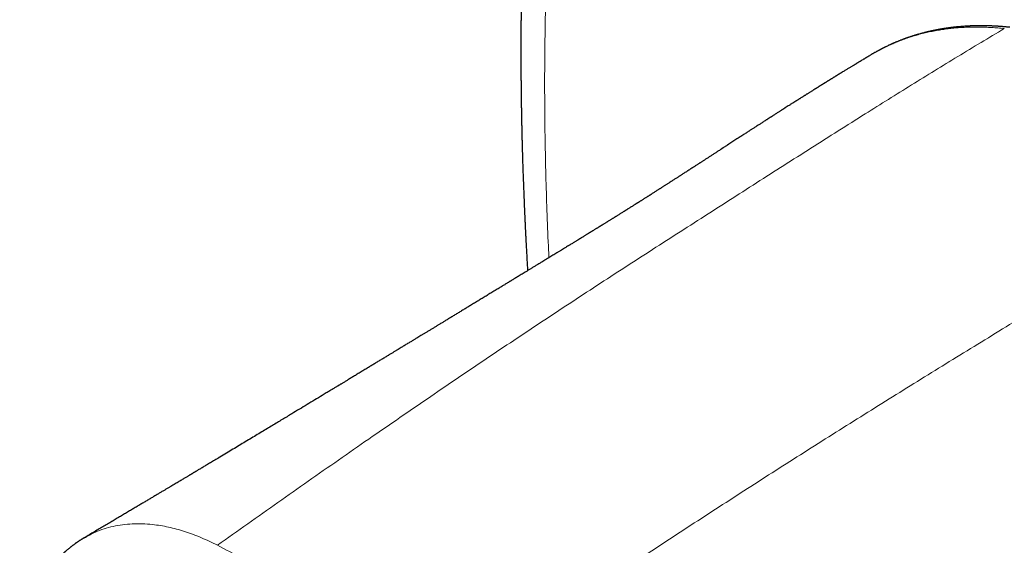
# Model space of a CAD drawing. Units: millimetres. Extents: x 8 to 389, y 12 to 261.
# Drawn here: x 309 to 344, y 91 to 109 of the extents above; entities that cross this region are included whole.
import ezdxf

# ---------------------------------------------------------------- set-up
doc = ezdxf.new("R2010")
doc.units = ezdxf.units.MM

msp = doc.modelspace()

# ---------------------------------------------------------------- linework, layer by layer
at = {"color": 7, "linetype": 'Continuous', "lineweight": 30}
msp.add_line((339.161, 107.947), (339.156, 107.944), dxfattribs=at)
for points, knots in [([(328.202, 125.197), (328.198, 125.171), (328.19, 125.119), (328.178, 125.044), (328.167, 124.973), (328.157, 124.907), (328.148, 124.846), (328.139, 124.791), (328.132, 124.741), (328.125, 124.696), (328.119, 124.656), (328.113, 124.619), (328.108, 124.587), (328.104, 124.56), (328.101, 124.536), (328.098, 124.517), (328.095, 124.501), (328.093, 124.488), (328.092, 124.477), (328.09, 124.467), (328.089, 124.457), (328.087, 124.444), (328.084, 124.426), (328.081, 124.404), (328.077, 124.378), (328.072, 124.347), (328.066, 124.302), (328.057, 124.243), (328.046, 124.171), (328.035, 124.096), (328.024, 124.021), (328.014, 123.953), (328.006, 123.89), (327.997, 123.834), (327.99, 123.78), (327.983, 123.73), (327.976, 123.683), (327.97, 123.641), (327.965, 123.603), (327.96, 123.571), (327.956, 123.544), (327.953, 123.522), (327.95, 123.501), (327.948, 123.483), (327.945, 123.466), (327.943, 123.449), (327.94, 123.43), (327.937, 123.407), (327.933, 123.38), (327.929, 123.348), (327.924, 123.311), (327.918, 123.272), (327.913, 123.232), (327.907, 123.191), (327.902, 123.151), (327.889, 123.053), (327.875, 122.953), (327.862, 122.853), (327.856, 122.81), (327.85, 122.768), (327.845, 122.728), (327.84, 122.691), (327.836, 122.657), (327.832, 122.627), (327.828, 122.601), (327.826, 122.58), (327.823, 122.563), (327.822, 122.551), (327.82, 122.54), (327.819, 122.531), (327.818, 122.522), (327.817, 122.511), (327.815, 122.495), (327.812, 122.474), (327.809, 122.449), (327.805, 122.42), (327.801, 122.387), (327.796, 122.349), (327.79, 122.306), (327.784, 122.261), (327.778, 122.214), (327.772, 122.166), (327.763, 122.088), (327.749, 121.979), (327.735, 121.872), (327.726, 121.794), (327.72, 121.748), (327.715, 121.705), (327.71, 121.665), (327.706, 121.63), (327.702, 121.6), (327.699, 121.574), (327.697, 121.553), (327.695, 121.537), (327.693, 121.525), (327.692, 121.517), (327.691, 121.509), (327.69, 121.497), (327.688, 121.482), (327.686, 121.464), (327.682, 121.431), (327.676, 121.383), (327.669, 121.319), (327.661, 121.251), (327.652, 121.18), (327.643, 121.101), (327.633, 121.015), (327.622, 120.922), (327.613, 120.839), (327.605, 120.768), (327.598, 120.708), (327.593, 120.661), (327.589, 120.625), (327.586, 120.602), (327.584, 120.581), (327.582, 120.564), (327.581, 120.553), (327.58, 120.544), (327.579, 120.535), (327.577, 120.523), (327.576, 120.507), (327.573, 120.487), (327.571, 120.46), (327.567, 120.426), (327.563, 120.389), (327.558, 120.349), (327.554, 120.308), (327.549, 120.266), (327.545, 120.224), (327.54, 120.182), (327.536, 120.142), (327.532, 120.102), (327.526, 120.05), (327.519, 119.985), (327.512, 119.91), (327.504, 119.835), (327.496, 119.761), (327.488, 119.687), (327.483, 119.631), (327.479, 119.592), (327.476, 119.569), (327.474, 119.547), (327.472, 119.528), (327.471, 119.512), (327.469, 119.501), (327.468, 119.491), (327.467, 119.48), (327.466, 119.465), (327.464, 119.444), (327.461, 119.419), (327.458, 119.392), (327.456, 119.362), (327.453, 119.332), (327.449, 119.299), (327.446, 119.263), (327.44, 119.202), (327.432, 119.119), (327.422, 119.017), (327.412, 118.919), (327.404, 118.826), (327.395, 118.737), (327.387, 118.654), (327.382, 118.592), (327.378, 118.55), (327.376, 118.526), (327.374, 118.504), (327.372, 118.482), (327.37, 118.464), (327.369, 118.449), (327.368, 118.439), (327.367, 118.431), (327.366, 118.424), (327.366, 118.415), (327.365, 118.404), (327.363, 118.391), (327.362, 118.372), (327.359, 118.346), (327.356, 118.313), (327.353, 118.275), (327.349, 118.232), (327.345, 118.185), (327.341, 118.137), (327.335, 118.072), (327.328, 117.993), (327.32, 117.901), (327.313, 117.813), (327.306, 117.729), (327.299, 117.65), (327.294, 117.587), (327.29, 117.54), (327.287, 117.506), (327.284, 117.473), (327.282, 117.441), (327.279, 117.413), (327.278, 117.392), (327.277, 117.377), (327.276, 117.366), (327.275, 117.356), (327.274, 117.343), (327.272, 117.325), (327.271, 117.302), (327.268, 117.275), (327.266, 117.244), (327.263, 117.208), (327.26, 117.17), (327.257, 117.131), (327.252, 117.069), (327.246, 116.985), (327.238, 116.881), (327.23, 116.781), (327.223, 116.685), (327.217, 116.603), (327.212, 116.536), (327.208, 116.482), (327.204, 116.428), (327.2, 116.374), (327.197, 116.329), (327.194, 116.293), (327.192, 116.268), (327.191, 116.247), (327.19, 116.228), (327.188, 116.212), (327.188, 116.198), (327.187, 116.183), (327.185, 116.166), (327.184, 116.144), (327.182, 116.117), (327.18, 116.087), (327.178, 116.054), (327.172, 115.973), (327.164, 115.855), (327.154, 115.698), (327.144, 115.546), (327.136, 115.432), (327.132, 115.357), (327.13, 115.322), (327.127, 115.287), (327.125, 115.251), (327.123, 115.217), (327.121, 115.185), (327.12, 115.158), (327.118, 115.135), (327.117, 115.117), (327.116, 115.102), (327.115, 115.092), (327.115, 115.083), (327.114, 115.073), (327.114, 115.06), (327.113, 115.044), (327.112, 115.025), (327.11, 115.002), (327.108, 114.959), (327.104, 114.898), (327.099, 114.816), (327.094, 114.73), (327.089, 114.639), (327.084, 114.549), (327.079, 114.459), (327.074, 114.367), (327.069, 114.271), (327.065, 114.193), (327.062, 114.136), (327.06, 114.101), (327.059, 114.068), (327.057, 114.038), (327.056, 114.012), (327.055, 113.989), (327.054, 113.971), (327.053, 113.955), (327.052, 113.944), (327.052, 113.936), (327.052, 113.928), (327.051, 113.918), (327.05, 113.905), (327.05, 113.889), (327.049, 113.868), (327.047, 113.844), (327.046, 113.816), (327.045, 113.788), (327.042, 113.736), (327.038, 113.657), (327.033, 113.547), (327.028, 113.431), (327.022, 113.307), (327.018, 113.207), (327.015, 113.134), (327.013, 113.089), (327.011, 113.043), (327.009, 112.999), (327.007, 112.957), (327.006, 112.919), (327.005, 112.886), (327.003, 112.857), (327.002, 112.832), (327.002, 112.812), (327.001, 112.795), (327, 112.778), (326.999, 112.76), (326.998, 112.733), (326.997, 112.698), (326.995, 112.652), (326.993, 112.604), (326.991, 112.552), (326.989, 112.496), (326.987, 112.437), (326.985, 112.374), (326.982, 112.305), (326.98, 112.232), (326.977, 112.153), (326.974, 112.067), (326.971, 111.975), (326.969, 111.898), (326.967, 111.839), (326.965, 111.798), (326.964, 111.758), (326.963, 111.721), (326.962, 111.687), (326.961, 111.658), (326.96, 111.633), (326.96, 111.612), (326.959, 111.596), (326.959, 111.582), (326.959, 111.57), (326.958, 111.558), (326.958, 111.541), (326.957, 111.518), (326.956, 111.488), (326.955, 111.455), (326.954, 111.419), (326.953, 111.381), (326.952, 111.339), (326.951, 111.294), (326.95, 111.245), (326.947, 111.15), (326.943, 111.01), (326.939, 110.826), (326.936, 110.688), (326.934, 110.598), (326.933, 110.557), (326.933, 110.517), (326.932, 110.479), (326.931, 110.443), (326.93, 110.409), (326.93, 110.381), (326.929, 110.361), (326.929, 110.349), (326.929, 110.341), (326.929, 110.336), (326.929, 110.331), (326.929, 110.323), (326.928, 110.309), (326.928, 110.289), (326.928, 110.262), (326.927, 110.23), (326.926, 110.193), (326.926, 110.149), (326.925, 110.103), (326.924, 110.055), (326.923, 110.005), (326.922, 109.951), (326.922, 109.894), (326.921, 109.828), (326.919, 109.75), (326.918, 109.662), (326.917, 109.568), (326.916, 109.469), (326.915, 109.365), (326.914, 109.284), (326.913, 109.227), (326.913, 109.197), (326.913, 109.166), (326.913, 109.136), (326.912, 109.107), (326.912, 109.082), (326.912, 109.061), (326.912, 109.045), (326.912, 109.033), (326.912, 109.022), (326.912, 109.011), (326.911, 108.997), (326.911, 108.982), (326.911, 108.962), (326.911, 108.937), (326.911, 108.909), (326.91, 108.863), (326.91, 108.799), (326.91, 108.711), (326.909, 108.616), (326.909, 108.513), (326.908, 108.408), (326.908, 108.303), (326.908, 108.196), (326.908, 108.103), (326.908, 108.025), (326.908, 107.966), (326.908, 107.911), (326.908, 107.866), (326.908, 107.829), (326.908, 107.8), (326.908, 107.774), (326.908, 107.751), (326.909, 107.732), (326.909, 107.716), (326.909, 107.702), (326.909, 107.687), (326.909, 107.667), (326.909, 107.644), (326.909, 107.609), (326.909, 107.562), (326.909, 107.503), (326.91, 107.441), (326.91, 107.377), (326.91, 107.31), (326.911, 107.241), (326.911, 107.171), (326.912, 107.101), (326.913, 107.03), (326.913, 106.96), (326.914, 106.887), (326.915, 106.812), (326.915, 106.734), (326.916, 106.659), (326.917, 106.589), (326.918, 106.527), (326.919, 106.472), (326.919, 106.423), (326.92, 106.373), (326.921, 106.32), (326.922, 106.259), (326.923, 106.188), (326.924, 106.108), (326.925, 106.023), (326.927, 105.932), (326.929, 105.837), (326.93, 105.737), (326.932, 105.649), (326.934, 105.574), (326.935, 105.515), (326.936, 105.459), (326.937, 105.405), (326.938, 105.35), (326.94, 105.294), (326.941, 105.238), (326.942, 105.188), (326.943, 105.145), (326.944, 105.108), (326.945, 105.075), (326.945, 105.046), (326.946, 105.021), (326.947, 105.001), (326.947, 104.985), (326.947, 104.97), (326.948, 104.953), (326.948, 104.934), (326.949, 104.91), (326.95, 104.884), (326.95, 104.852), (326.951, 104.816), (326.952, 104.774), (326.954, 104.728), (326.955, 104.679), (326.958, 104.558), (326.964, 104.365), (326.972, 104.098), (326.981, 103.828), (326.992, 103.515), (327.006, 103.159), (327.017, 102.875), (327.024, 102.703), (327.027, 102.645), (327.03, 102.586), (327.032, 102.527), (327.035, 102.469), (327.037, 102.413), (327.04, 102.362), (327.042, 102.316), (327.044, 102.275), (327.045, 102.237), (327.047, 102.203), (327.048, 102.173), (327.049, 102.146), (327.051, 102.125), (327.051, 102.107), (327.052, 102.093), (327.053, 102.077), (327.054, 102.059), (327.055, 102.035), (327.056, 102.005), (327.058, 101.971), (327.06, 101.934), (327.062, 101.893), (327.064, 101.848), (327.066, 101.798), (327.069, 101.744), (327.072, 101.686), (327.075, 101.623), (327.081, 101.51), (327.089, 101.351), (327.1, 101.147), (327.111, 100.949), (327.122, 100.755), (327.133, 100.572), (327.14, 100.452), (327.144, 100.396)], [0, 0, 0, 0, 0.00343, 0.006655, 0.009678, 0.012496, 0.015111, 0.017523, 0.01961, 0.021517, 0.023242, 0.024787, 0.026152, 0.027335, 0.028338, 0.02916, 0.029811, 0.030367, 0.030835, 0.031227, 0.031607, 0.032158, 0.032905, 0.033841, 0.034966, 0.036279, 0.037778, 0.040802, 0.043726, 0.047074, 0.050279, 0.05334, 0.055836, 0.058228, 0.060516, 0.062682, 0.064662, 0.066453, 0.068055, 0.069466, 0.070551, 0.071489, 0.072297, 0.073171, 0.073782, 0.074488, 0.07532, 0.076277, 0.077359, 0.078767, 0.080343, 0.082048, 0.083756, 0.085457, 0.087151, 0.088839, 0.097991, 0.099796, 0.101593, 0.103381, 0.10511, 0.106689, 0.108093, 0.10935, 0.110461, 0.111425, 0.112035, 0.112567, 0.113021, 0.113399, 0.11373, 0.114169, 0.114738, 0.115717, 0.116819, 0.118019, 0.119319, 0.120995, 0.122812, 0.124756, 0.126745, 0.128764, 0.130813, 0.13654, 0.14249, 0.144406, 0.146344, 0.14821, 0.149879, 0.151352, 0.152628, 0.153707, 0.15459, 0.155276, 0.155765, 0.155995, 0.156332, 0.156821, 0.157462, 0.158253, 0.159111, 0.161586, 0.164256, 0.167121, 0.170147, 0.17317, 0.177095, 0.180982, 0.184829, 0.187463, 0.189954, 0.192302, 0.193358, 0.194383, 0.195287, 0.195973, 0.196438, 0.196726, 0.197099, 0.197602, 0.198235, 0.198998, 0.200195, 0.201614, 0.203257, 0.204833, 0.206571, 0.208363, 0.21012, 0.211842, 0.213529, 0.215182, 0.216799, 0.220077, 0.223202, 0.226174, 0.229419, 0.232501, 0.235441, 0.236399, 0.23734, 0.238265, 0.239102, 0.239757, 0.240231, 0.240525, 0.240955, 0.241591, 0.242434, 0.243482, 0.244737, 0.245867, 0.247125, 0.24851, 0.250022, 0.251602, 0.256052, 0.260302, 0.264354, 0.268206, 0.271859, 0.275313, 0.278569, 0.27955, 0.280511, 0.281452, 0.282371, 0.28316, 0.283767, 0.284192, 0.284435, 0.284712, 0.285079, 0.285536, 0.286083, 0.28672, 0.287869, 0.289228, 0.290798, 0.292578, 0.294565, 0.296591, 0.298574, 0.302566, 0.306371, 0.309988, 0.313418, 0.316661, 0.31974, 0.321162, 0.32255, 0.323905, 0.325225, 0.326489, 0.327293, 0.327891, 0.328283, 0.328653, 0.329168, 0.329913, 0.330838, 0.331943, 0.333228, 0.334693, 0.336312, 0.337932, 0.33953, 0.343971, 0.34823, 0.352307, 0.35621, 0.360091, 0.362279, 0.364478, 0.366686, 0.368905, 0.371118, 0.372249, 0.373259, 0.37415, 0.374922, 0.375573, 0.376105, 0.376613, 0.377356, 0.378262, 0.379329, 0.38056, 0.381953, 0.383433, 0.390396, 0.396472, 0.402596, 0.408919, 0.410338, 0.411766, 0.413205, 0.414654, 0.416103, 0.417418, 0.418493, 0.419408, 0.420162, 0.420757, 0.421191, 0.421468, 0.421839, 0.422351, 0.423005, 0.4238, 0.424737, 0.425816, 0.428988, 0.43213, 0.435832, 0.439493, 0.443137, 0.446737, 0.450479, 0.454362, 0.458385, 0.459835, 0.461297, 0.462655, 0.463864, 0.464926, 0.465824, 0.466579, 0.467192, 0.467661, 0.467948, 0.46822, 0.468618, 0.469143, 0.469795, 0.470575, 0.471646, 0.472759, 0.473883, 0.475017, 0.479161, 0.483446, 0.488244, 0.493244, 0.498449, 0.500247, 0.502069, 0.503913, 0.505758, 0.507452, 0.508968, 0.510306, 0.511465, 0.512446, 0.513249, 0.513884, 0.514535, 0.515271, 0.516092, 0.517755, 0.519574, 0.521549, 0.523623, 0.525845, 0.528215, 0.530741, 0.533473, 0.536416, 0.539571, 0.54303, 0.546713, 0.550619, 0.552214, 0.553844, 0.555494, 0.557012, 0.558358, 0.559534, 0.560529, 0.561356, 0.562016, 0.562516, 0.562986, 0.563473, 0.563976, 0.565, 0.566202, 0.567583, 0.568966, 0.570492, 0.57216, 0.573969, 0.575921, 0.577975, 0.585325, 0.592683, 0.600046, 0.601766, 0.603416, 0.604995, 0.606503, 0.607941, 0.609308, 0.610585, 0.611214, 0.611689, 0.612009, 0.612178, 0.612312, 0.612666, 0.613141, 0.613975, 0.61503, 0.616306, 0.617802, 0.619519, 0.621457, 0.623289, 0.625282, 0.627419, 0.629676, 0.632056, 0.635355, 0.638863, 0.642578, 0.646502, 0.650635, 0.654975, 0.656156, 0.657351, 0.658561, 0.659785, 0.660968, 0.661959, 0.662776, 0.663418, 0.663885, 0.664273, 0.664698, 0.665215, 0.665824, 0.666526, 0.667584, 0.668742, 0.66991, 0.673087, 0.676331, 0.680283, 0.684351, 0.688564, 0.692635, 0.696834, 0.701161, 0.703687, 0.706031, 0.708189, 0.710161, 0.711373, 0.712502, 0.713548, 0.714488, 0.71524, 0.715798, 0.716281, 0.716903, 0.717665, 0.718567, 0.71961, 0.721816, 0.724134, 0.726558, 0.729091, 0.731731, 0.734479, 0.737168, 0.739952, 0.742774, 0.745504, 0.74814, 0.751358, 0.754421, 0.757331, 0.760087, 0.762689, 0.764626, 0.766492, 0.768446, 0.770515, 0.772701, 0.775658, 0.778804, 0.78214, 0.785665, 0.789379, 0.793282, 0.797375, 0.799743, 0.802064, 0.804267, 0.806352, 0.808319, 0.810716, 0.812911, 0.814903, 0.81651, 0.817955, 0.819239, 0.820362, 0.821324, 0.822139, 0.822728, 0.823247, 0.823877, 0.824643, 0.825546, 0.826587, 0.827764, 0.829217, 0.830836, 0.83262, 0.834565, 0.836561, 0.84677, 0.857123, 0.867621, 0.878259, 0.893543, 0.908931, 0.911197, 0.913465, 0.915735, 0.918007, 0.920282, 0.922499, 0.924427, 0.926196, 0.927805, 0.929255, 0.930545, 0.931739, 0.932753, 0.933587, 0.934242, 0.934774, 0.935287, 0.936, 0.936929, 0.938073, 0.939433, 0.94083, 0.942399, 0.94414, 0.946052, 0.948137, 0.950394, 0.952823, 0.955422, 0.963414, 0.971222, 0.978846, 0.986285, 0.99354, 1, 1, 1, 1]), ([(343.987, 108.896), (343.972, 108.897), (343.943, 108.901), (343.902, 108.905), (343.866, 108.908), (343.835, 108.911), (343.808, 108.914), (343.787, 108.915), (343.772, 108.917), (343.761, 108.918), (343.752, 108.918), (343.747, 108.919), (343.743, 108.919), (343.74, 108.919), (343.737, 108.92), (343.731, 108.92), (343.722, 108.921), (343.709, 108.922), (343.692, 108.923), (343.674, 108.925), (343.653, 108.926), (343.631, 108.928), (343.606, 108.93), (343.582, 108.931), (343.558, 108.933), (343.534, 108.934), (343.497, 108.936), (343.448, 108.939), (343.393, 108.942), (343.346, 108.944), (343.307, 108.945), (343.27, 108.947), (343.238, 108.948), (343.212, 108.948), (343.192, 108.949), (343.175, 108.949), (343.157, 108.949), (343.137, 108.95), (343.115, 108.95), (343.09, 108.951), (343.049, 108.951), (342.993, 108.951), (342.925, 108.951), (342.859, 108.95), (342.793, 108.949), (342.74, 108.948), (342.701, 108.947), (342.68, 108.946), (342.661, 108.945), (342.645, 108.945), (342.631, 108.944), (342.621, 108.944), (342.611, 108.943), (342.601, 108.943), (342.587, 108.942), (342.571, 108.941), (342.552, 108.941), (342.53, 108.939), (342.505, 108.938), (342.478, 108.937), (342.448, 108.935), (342.405, 108.932), (342.347, 108.928), (342.276, 108.922), (342.219, 108.917), (342.178, 108.913), (342.154, 108.911), (342.133, 108.909), (342.117, 108.907), (342.104, 108.906), (342.095, 108.905), (342.085, 108.904), (342.072, 108.903), (342.054, 108.901), (342.031, 108.898), (342.003, 108.895), (341.973, 108.891), (341.941, 108.887), (341.905, 108.883), (341.865, 108.877), (341.824, 108.872), (341.786, 108.866), (341.753, 108.861), (341.723, 108.857), (341.696, 108.853), (341.67, 108.848), (341.647, 108.845), (341.624, 108.841), (341.601, 108.837), (341.576, 108.833), (341.548, 108.828), (341.517, 108.822), (341.484, 108.816), (341.45, 108.81), (341.417, 108.803), (341.385, 108.797), (341.355, 108.791), (341.325, 108.785), (341.294, 108.778), (341.264, 108.772), (341.235, 108.765), (341.208, 108.759), (341.185, 108.754), (341.165, 108.749), (341.149, 108.746), (341.133, 108.742), (341.118, 108.738), (341.1, 108.734), (341.08, 108.729), (341.05, 108.722), (341.008, 108.711), (340.957, 108.698), (340.905, 108.684), (340.853, 108.67), (340.804, 108.656), (340.761, 108.643), (340.724, 108.632), (340.691, 108.622), (340.661, 108.613), (340.635, 108.605), (340.612, 108.598), (340.592, 108.592), (340.572, 108.585), (340.551, 108.578), (340.528, 108.571), (340.503, 108.562), (340.475, 108.553), (340.445, 108.543), (340.412, 108.531), (340.383, 108.521), (340.36, 108.513), (340.344, 108.507), (340.331, 108.502), (340.32, 108.498), (340.312, 108.495), (340.306, 108.493), (340.298, 108.49), (340.285, 108.485), (340.268, 108.479), (340.248, 108.471), (340.225, 108.463), (340.199, 108.453), (340.169, 108.441), (340.135, 108.427), (340.096, 108.412), (340.054, 108.395), (340.018, 108.38), (339.989, 108.368), (339.968, 108.359), (339.948, 108.35), (339.929, 108.341), (339.913, 108.335), (339.901, 108.33), (339.892, 108.325), (339.883, 108.321), (339.874, 108.318), (339.861, 108.312), (339.842, 108.303), (339.818, 108.292), (339.793, 108.281), (339.758, 108.264), (339.712, 108.243), (339.67, 108.223), (339.64, 108.208), (339.622, 108.199), (339.604, 108.19), (339.589, 108.182), (339.576, 108.176), (339.565, 108.17), (339.557, 108.166), (339.549, 108.162), (339.541, 108.158), (339.53, 108.152), (339.517, 108.145), (339.5, 108.137), (339.481, 108.127), (339.46, 108.116), (339.437, 108.103), (339.412, 108.09), (339.387, 108.077), (339.361, 108.062), (339.335, 108.048), (339.295, 108.026), (339.264, 108.008), (339.242, 107.995)], [0, 0, 0, 0, 0.008664, 0.016443, 0.023335, 0.029341, 0.03446, 0.038693, 0.041286, 0.043381, 0.044976, 0.046073, 0.046673, 0.047134, 0.047742, 0.048496, 0.050442, 0.052974, 0.05609, 0.059791, 0.063679, 0.068054, 0.072821, 0.077569, 0.08225, 0.086862, 0.091407, 0.103557, 0.115195, 0.123194, 0.130931, 0.138086, 0.144409, 0.149899, 0.153311, 0.156354, 0.159712, 0.163588, 0.167984, 0.172899, 0.178083, 0.19216, 0.20597, 0.218043, 0.231, 0.244841, 0.249635, 0.25397, 0.257745, 0.260961, 0.263617, 0.265714, 0.267252, 0.26932, 0.271974, 0.275216, 0.279044, 0.283459, 0.288367, 0.29384, 0.299851, 0.306072, 0.319919, 0.334326, 0.349293, 0.354355, 0.359283, 0.363528, 0.367059, 0.369331, 0.371162, 0.372941, 0.375084, 0.379022, 0.383794, 0.389399, 0.395838, 0.402505, 0.408849, 0.418168, 0.426691, 0.434418, 0.44118, 0.447253, 0.452915, 0.458197, 0.463099, 0.467622, 0.4724, 0.47747, 0.483203, 0.489596, 0.496616, 0.503833, 0.511123, 0.517399, 0.523728, 0.530109, 0.536544, 0.543031, 0.549292, 0.554945, 0.559987, 0.563995, 0.56751, 0.570554, 0.573787, 0.577522, 0.58176, 0.5865, 0.59726, 0.608294, 0.619588, 0.630865, 0.641459, 0.651341, 0.659036, 0.666071, 0.672476, 0.678923, 0.683129, 0.687454, 0.691897, 0.696462, 0.701428, 0.706971, 0.71309, 0.719787, 0.727061, 0.734912, 0.739139, 0.742735, 0.7457, 0.748033, 0.749734, 0.750938, 0.752216, 0.755433, 0.759294, 0.7638, 0.76895, 0.774745, 0.781174, 0.789392, 0.79825, 0.807749, 0.817889, 0.822639, 0.827518, 0.832462, 0.836878, 0.84062, 0.843087, 0.845144, 0.847109, 0.849162, 0.851305, 0.856409, 0.861956, 0.867947, 0.874355, 0.886602, 0.899586, 0.903818, 0.908123, 0.912368, 0.916062, 0.919159, 0.921659, 0.923563, 0.925192, 0.927147, 0.929443, 0.932963, 0.937066, 0.941753, 0.946878, 0.952556, 0.958642, 0.964821, 0.971081, 0.977424, 0.983848, 1, 1, 1, 1]), ([(339.156, 107.945), (339.143, 107.937), (339.119, 107.923), (339.085, 107.902), (339.055, 107.885), (339.03, 107.869), (339.009, 107.857), (338.993, 107.847), (338.98, 107.84), (338.97, 107.833), (338.956, 107.825), (338.936, 107.813), (338.911, 107.798), (338.882, 107.781), (338.822, 107.744), (338.763, 107.709), (338.708, 107.676), (338.69, 107.665), (338.675, 107.656), (338.663, 107.649), (338.652, 107.642), (338.64, 107.635), (338.624, 107.625), (338.605, 107.614), (338.584, 107.601), (338.559, 107.586), (338.531, 107.569), (338.501, 107.551), (338.467, 107.53), (338.429, 107.507), (338.385, 107.481), (338.342, 107.454), (338.297, 107.427), (338.25, 107.398), (338.2, 107.368), (338.158, 107.342), (338.124, 107.321), (338.1, 107.307), (338.078, 107.293), (338.061, 107.283), (338.048, 107.275), (338.039, 107.269), (338.03, 107.264), (338.019, 107.257), (338.006, 107.249), (337.988, 107.238), (337.969, 107.226), (337.948, 107.213), (337.926, 107.2), (337.905, 107.187), (337.883, 107.174), (337.858, 107.158), (337.829, 107.14), (337.797, 107.121), (337.768, 107.103), (337.741, 107.086), (337.717, 107.071), (337.692, 107.056), (337.665, 107.039), (337.636, 107.021), (337.603, 107.001), (337.574, 106.983), (337.548, 106.967), (337.528, 106.954), (337.51, 106.943), (337.494, 106.933), (337.481, 106.925), (337.471, 106.919), (337.462, 106.913), (337.452, 106.907), (337.439, 106.899), (337.422, 106.888), (337.401, 106.876), (337.379, 106.862), (337.356, 106.848), (337.334, 106.834), (337.312, 106.82), (337.29, 106.807), (337.268, 106.792), (337.244, 106.778), (337.22, 106.763), (337.198, 106.749), (337.18, 106.738), (337.163, 106.727), (337.144, 106.715), (337.119, 106.7), (337.089, 106.681), (337.053, 106.658), (337.016, 106.635), (336.978, 106.611), (336.941, 106.588), (336.907, 106.567), (336.875, 106.547), (336.848, 106.529), (336.823, 106.514), (336.801, 106.5), (336.778, 106.486), (336.752, 106.469), (336.723, 106.451), (336.693, 106.432), (336.663, 106.413), (336.633, 106.394), (336.604, 106.376), (336.576, 106.358), (336.549, 106.341), (336.525, 106.326), (336.505, 106.313), (336.488, 106.302), (336.473, 106.293), (336.458, 106.284), (336.442, 106.273), (336.42, 106.26), (336.392, 106.242), (336.357, 106.219), (336.319, 106.195), (336.27, 106.164), (336.212, 106.127), (336.158, 106.093), (336.12, 106.069), (336.098, 106.054), (336.078, 106.042), (336.062, 106.032), (336.049, 106.023), (336.036, 106.015), (336.019, 106.004), (335.996, 105.989), (335.964, 105.969), (335.927, 105.945), (335.885, 105.919), (335.84, 105.89), (335.794, 105.86), (335.746, 105.829), (335.705, 105.803), (335.672, 105.782), (335.649, 105.767), (335.629, 105.755), (335.612, 105.743), (335.597, 105.734), (335.584, 105.726), (335.569, 105.716), (335.55, 105.704), (335.525, 105.688), (335.496, 105.669), (335.458, 105.645), (335.412, 105.615), (335.361, 105.582), (335.311, 105.55), (335.265, 105.52), (335.216, 105.489), (335.167, 105.457), (335.116, 105.425), (335.069, 105.394), (335.025, 105.366), (334.983, 105.338), (334.943, 105.313), (334.901, 105.285), (334.853, 105.255), (334.8, 105.22), (334.745, 105.185), (334.687, 105.147), (334.626, 105.108), (334.562, 105.066), (334.493, 105.021), (334.423, 104.976), (334.352, 104.93), (334.281, 104.884), (334.206, 104.835), (334.128, 104.785), (334.049, 104.734), (333.971, 104.683), (333.885, 104.627), (333.792, 104.567), (333.694, 104.503), (333.601, 104.443), (333.512, 104.385), (333.44, 104.338), (333.383, 104.301), (333.341, 104.274), (333.301, 104.248), (333.263, 104.224), (333.228, 104.201), (333.194, 104.179), (333.163, 104.158), (333.131, 104.138), (333.098, 104.116), (333.061, 104.093), (333.022, 104.067), (332.979, 104.039), (332.912, 103.996), (332.825, 103.94), (332.736, 103.883), (332.667, 103.838), (332.617, 103.806), (332.569, 103.775), (332.527, 103.748), (332.491, 103.725), (332.461, 103.705), (332.432, 103.687), (332.401, 103.666), (332.365, 103.643), (332.323, 103.616), (332.278, 103.587), (332.231, 103.557), (332.181, 103.525), (332.129, 103.491), (332.08, 103.46), (332.035, 103.432), (331.995, 103.406), (331.956, 103.38), (331.918, 103.356), (331.882, 103.333), (331.85, 103.313), (331.822, 103.295), (331.794, 103.277), (331.766, 103.259), (331.734, 103.239), (331.699, 103.217), (331.659, 103.191), (331.615, 103.163), (331.565, 103.131), (331.522, 103.104), (331.486, 103.081), (331.457, 103.062), (331.432, 103.046), (331.408, 103.031), (331.385, 103.017), (331.361, 103.001), (331.334, 102.984), (331.304, 102.965), (331.273, 102.946), (331.241, 102.925), (331.209, 102.905), (331.176, 102.884), (331.143, 102.863), (331.11, 102.842), (331.079, 102.823), (331.051, 102.805), (331.026, 102.789), (331.005, 102.776), (330.985, 102.763), (330.964, 102.75), (330.941, 102.735), (330.916, 102.72), (330.888, 102.702), (330.858, 102.683), (330.825, 102.663), (330.793, 102.642), (330.76, 102.622), (330.727, 102.601), (330.694, 102.58), (330.663, 102.561), (330.635, 102.543), (330.611, 102.528), (330.59, 102.515), (330.569, 102.502), (330.548, 102.489), (330.525, 102.474), (330.499, 102.458), (330.469, 102.439), (330.432, 102.416), (330.392, 102.391), (330.35, 102.365), (330.308, 102.339), (330.271, 102.315), (330.239, 102.295), (330.213, 102.279), (330.191, 102.266), (330.171, 102.254), (330.15, 102.24), (330.124, 102.224), (330.093, 102.205), (330.06, 102.184), (330.022, 102.161), (329.981, 102.135), (329.942, 102.111), (329.905, 102.088), (329.871, 102.067), (329.835, 102.045), (329.802, 102.024), (329.773, 102.006), (329.751, 101.993), (329.734, 101.982), (329.72, 101.973), (329.708, 101.966), (329.696, 101.958), (329.682, 101.95), (329.667, 101.94), (329.65, 101.93), (329.631, 101.918), (329.607, 101.904), (329.579, 101.886), (329.545, 101.865), (329.508, 101.842), (329.465, 101.816), (329.416, 101.786), (329.36, 101.751), (329.301, 101.715), (329.249, 101.683), (329.205, 101.656), (329.17, 101.634), (329.135, 101.613), (329.101, 101.592), (329.07, 101.573), (329.045, 101.558), (329.024, 101.545), (329.008, 101.535), (328.994, 101.527), (328.984, 101.52), (328.977, 101.516), (328.971, 101.512), (328.964, 101.508), (328.953, 101.501), (328.94, 101.493), (328.921, 101.482), (328.898, 101.467), (328.868, 101.449), (328.834, 101.428), (328.796, 101.405), (328.754, 101.379), (328.707, 101.351), (328.656, 101.32), (328.6, 101.285), (328.539, 101.248), (328.472, 101.207), (328.401, 101.163), (328.325, 101.117), (328.244, 101.068), (328.167, 101.02), (328.093, 100.975), (328.023, 100.933), (327.952, 100.889), (327.88, 100.845), (327.809, 100.802), (327.739, 100.76), (327.672, 100.718), (327.594, 100.671), (327.506, 100.617), (327.41, 100.559), (327.318, 100.503), (327.23, 100.449), (327.146, 100.398), (327.065, 100.349), (326.989, 100.302), (326.917, 100.259), (326.85, 100.218), (326.788, 100.18), (326.731, 100.145), (326.677, 100.112), (326.633, 100.085), (326.597, 100.063), (326.568, 100.046), (326.541, 100.03), (326.516, 100.014), (326.489, 99.998), (326.459, 99.979), (326.424, 99.958), (326.384, 99.934), (326.341, 99.907), (326.292, 99.877), (326.237, 99.844), (326.176, 99.807), (326.111, 99.767), (326.041, 99.725), (325.967, 99.68), (325.895, 99.636), (325.825, 99.594), (325.759, 99.553), (325.691, 99.512), (325.624, 99.471), (325.557, 99.431), (325.467, 99.376), (325.355, 99.308), (325.22, 99.226), (325.09, 99.146), (324.963, 99.069), (324.839, 98.994), (324.72, 98.922), (324.604, 98.851), (324.492, 98.783), (324.383, 98.717), (324.279, 98.654), (324.179, 98.593), (324.083, 98.535), (323.991, 98.479), (323.898, 98.422), (323.805, 98.366), (323.712, 98.309), (323.623, 98.256), (323.539, 98.204), (323.458, 98.155), (323.382, 98.109), (323.31, 98.066), (323.249, 98.028), (323.197, 97.997), (323.152, 97.97), (323.106, 97.942), (323.058, 97.912), (323.006, 97.881), (322.951, 97.848), (322.893, 97.812), (322.832, 97.775), (322.766, 97.735), (322.694, 97.692), (322.617, 97.645), (322.536, 97.596), (322.452, 97.545), (322.366, 97.493), (322.272, 97.435), (322.169, 97.373), (322.059, 97.306), (321.945, 97.237), (321.828, 97.166), (321.707, 97.093), (321.584, 97.018), (321.457, 96.941), (321.348, 96.875), (321.259, 96.821), (321.191, 96.78), (321.127, 96.741), (321.065, 96.704), (321.006, 96.668), (320.949, 96.633), (320.893, 96.6), (320.84, 96.567), (320.79, 96.537), (320.743, 96.509), (320.701, 96.483), (320.661, 96.459), (320.627, 96.438), (320.596, 96.42), (320.568, 96.403), (320.54, 96.386), (320.51, 96.368), (320.478, 96.348), (320.44, 96.326), (320.396, 96.299), (320.345, 96.268), (320.29, 96.235), (320.233, 96.2), (320.171, 96.163), (320.107, 96.124), (320.039, 96.083), (319.817, 95.948), (319.439, 95.72), (319.029, 95.472), (318.739, 95.297), (318.57, 95.196), (318.4, 95.093), (318.228, 94.989), (318.045, 94.879), (317.852, 94.763), (317.648, 94.64), (317.44, 94.515), (317.227, 94.387), (317.011, 94.257), (316.79, 94.125), (316.566, 93.99), (316.387, 93.883), (316.256, 93.804), (316.177, 93.757), (316.101, 93.712), (316.029, 93.669), (315.961, 93.628), (315.897, 93.589), (315.835, 93.552), (315.775, 93.516), (315.718, 93.482), (315.665, 93.451), (315.617, 93.422), (315.577, 93.398), (315.545, 93.379), (315.519, 93.363), (315.495, 93.349), (315.474, 93.337), (315.456, 93.326), (315.439, 93.316), (315.425, 93.307), (315.41, 93.299), (315.394, 93.288), (315.373, 93.276), (315.348, 93.261), (315.318, 93.243), (315.284, 93.223), (315.247, 93.201), (315.204, 93.175), (315.158, 93.148), (315.107, 93.117), (315.052, 93.085), (314.993, 93.049), (314.929, 93.011), (314.861, 92.971), (314.79, 92.928), (314.715, 92.884), (314.636, 92.836), (314.552, 92.786), (314.463, 92.734), (314.37, 92.678), (314.272, 92.62), (314.17, 92.559), (314.063, 92.495), (313.952, 92.429), (313.837, 92.361), (313.718, 92.29), (313.595, 92.217), (313.467, 92.141), (313.335, 92.063), (313.2, 91.983), (313.061, 91.9), (312.919, 91.816), (312.773, 91.729), (312.621, 91.64), (312.465, 91.547), (312.303, 91.451), (312.136, 91.353), (311.966, 91.252), (311.801, 91.154), (311.693, 91.091), (311.643, 91.061)], [0, 0, 0, 0, 0.001317, 0.002484, 0.003499, 0.004363, 0.005077, 0.00563, 0.006038, 0.006369, 0.006736, 0.007489, 0.008365, 0.009364, 0.010407, 0.014622, 0.015391, 0.016032, 0.016545, 0.016931, 0.01724, 0.017663, 0.018202, 0.018855, 0.019615, 0.020372, 0.021486, 0.02251, 0.023442, 0.024981, 0.026453, 0.027966, 0.029488, 0.031104, 0.032819, 0.034641, 0.035476, 0.03633, 0.037095, 0.037717, 0.038105, 0.038406, 0.038679, 0.03903, 0.039524, 0.04012, 0.040818, 0.041562, 0.042304, 0.043043, 0.043781, 0.044517, 0.045668, 0.046799, 0.04782, 0.048719, 0.049554, 0.050382, 0.051301, 0.052316, 0.053447, 0.054696, 0.055403, 0.05613, 0.056779, 0.057325, 0.05777, 0.058108, 0.058376, 0.058719, 0.059153, 0.059758, 0.060483, 0.061293, 0.062092, 0.062874, 0.063639, 0.064388, 0.065119, 0.066014, 0.06687, 0.067623, 0.068266, 0.068799, 0.069428, 0.070256, 0.071338, 0.072651, 0.073986, 0.075299, 0.076588, 0.077853, 0.078935, 0.0799, 0.080749, 0.081484, 0.082262, 0.083185, 0.084251, 0.085314, 0.086369, 0.087408, 0.08843, 0.089434, 0.09041, 0.09128, 0.09197, 0.092558, 0.093045, 0.093544, 0.094114, 0.094755, 0.095853, 0.097112, 0.098497, 0.099929, 0.102265, 0.104706, 0.105598, 0.106391, 0.107075, 0.107651, 0.108118, 0.108522, 0.108971, 0.109927, 0.111052, 0.112347, 0.113894, 0.115504, 0.117169, 0.118891, 0.120667, 0.121581, 0.122407, 0.123129, 0.123747, 0.124261, 0.124678, 0.125125, 0.12587, 0.126766, 0.127812, 0.129008, 0.130912, 0.13277, 0.134547, 0.136242, 0.137858, 0.1398, 0.141611, 0.143311, 0.144924, 0.146451, 0.147892, 0.149246, 0.151099, 0.153035, 0.155059, 0.15717, 0.159394, 0.161766, 0.164287, 0.166955, 0.169478, 0.17212, 0.174881, 0.177762, 0.180738, 0.183656, 0.186486, 0.190303, 0.19395, 0.197427, 0.200734, 0.203871, 0.205542, 0.207128, 0.208627, 0.210041, 0.211368, 0.21261, 0.213817, 0.214943, 0.216194, 0.217571, 0.219072, 0.2207, 0.222451, 0.226607, 0.230607, 0.232548, 0.234451, 0.236293, 0.238001, 0.239243, 0.240397, 0.241463, 0.242506, 0.243974, 0.245574, 0.24729, 0.249105, 0.251018, 0.253028, 0.255044, 0.256603, 0.258141, 0.259656, 0.261138, 0.262501, 0.263727, 0.264814, 0.26578, 0.266873, 0.268094, 0.269439, 0.270835, 0.272689, 0.274575, 0.276483, 0.27768, 0.278766, 0.279742, 0.280607, 0.281448, 0.282387, 0.283424, 0.284558, 0.28577, 0.287, 0.288243, 0.2895, 0.29077, 0.292052, 0.293268, 0.294374, 0.295272, 0.296081, 0.296821, 0.297618, 0.298493, 0.299447, 0.300481, 0.301697, 0.302928, 0.304172, 0.305431, 0.306702, 0.307983, 0.309187, 0.31028, 0.311167, 0.311964, 0.312704, 0.313511, 0.314396, 0.315361, 0.316404, 0.317938, 0.319494, 0.321072, 0.322671, 0.324256, 0.325367, 0.326339, 0.327174, 0.327876, 0.328579, 0.32963, 0.330798, 0.332084, 0.333489, 0.335044, 0.336753, 0.337966, 0.339246, 0.340594, 0.342006, 0.343017, 0.343852, 0.344512, 0.344998, 0.345418, 0.345863, 0.346373, 0.346948, 0.347588, 0.348293, 0.349063, 0.350228, 0.351515, 0.352903, 0.354366, 0.356335, 0.358426, 0.360638, 0.362971, 0.364241, 0.365545, 0.366882, 0.368175, 0.369314, 0.3703, 0.371021, 0.37163, 0.372124, 0.372506, 0.372774, 0.372956, 0.373152, 0.373574, 0.374077, 0.374659, 0.375595, 0.376684, 0.377926, 0.37932, 0.380868, 0.382568, 0.384421, 0.386427, 0.388693, 0.391126, 0.393728, 0.396497, 0.399433, 0.402538, 0.404976, 0.407509, 0.410136, 0.412789, 0.41538, 0.417909, 0.420375, 0.422778, 0.426429, 0.429926, 0.433268, 0.436456, 0.439544, 0.442472, 0.44524, 0.447848, 0.450296, 0.452545, 0.454639, 0.45658, 0.458366, 0.459471, 0.460508, 0.461476, 0.462377, 0.463311, 0.464336, 0.465662, 0.467114, 0.468693, 0.470398, 0.472446, 0.47465, 0.477012, 0.47953, 0.482206, 0.485038, 0.487373, 0.489806, 0.492273, 0.49471, 0.497119, 0.499498, 0.504498, 0.509364, 0.514096, 0.518693, 0.523157, 0.527486, 0.531681, 0.535743, 0.53967, 0.543463, 0.547058, 0.550523, 0.553862, 0.557082, 0.560597, 0.56396, 0.56717, 0.570228, 0.573132, 0.575885, 0.578484, 0.580931, 0.582562, 0.584126, 0.585763, 0.587524, 0.589409, 0.591381, 0.593473, 0.595683, 0.598014, 0.600664, 0.603454, 0.606382, 0.60942, 0.612543, 0.615749, 0.619636, 0.623639, 0.627759, 0.631996, 0.636349, 0.640819, 0.645406, 0.65011, 0.65262, 0.655076, 0.657422, 0.659657, 0.661781, 0.663795, 0.665866, 0.667806, 0.669613, 0.67129, 0.672834, 0.674247, 0.675529, 0.676588, 0.67756, 0.678577, 0.67966, 0.680811, 0.682028, 0.683763, 0.685617, 0.687591, 0.689686, 0.691899, 0.694233, 0.696686, 0.699252, 0.718405, 0.737692, 0.743782, 0.749885, 0.756015, 0.762251, 0.768607, 0.775842, 0.783225, 0.790758, 0.798439, 0.806269, 0.814247, 0.822374, 0.830649, 0.833654, 0.836528, 0.839263, 0.84186, 0.844318, 0.846637, 0.848819, 0.851058, 0.85313, 0.855034, 0.856771, 0.858341, 0.859354, 0.860283, 0.861127, 0.861887, 0.862562, 0.863153, 0.86366, 0.864126, 0.864728, 0.865483, 0.866392, 0.867454, 0.86867, 0.870038, 0.871561, 0.873237, 0.875072, 0.877063, 0.879207, 0.881506, 0.88396, 0.88652, 0.889228, 0.892086, 0.895092, 0.898313, 0.901689, 0.90522, 0.908906, 0.912746, 0.916742, 0.920892, 0.925187, 0.929636, 0.93424, 0.938997, 0.943908, 0.948881, 0.954003, 0.959273, 0.964692, 0.970374, 0.976211, 0.982202, 0.988348, 0.994648, 1, 1, 1, 1]), ([(339.239, 107.993), (339.237, 107.992), (339.211, 107.978), (339.185, 107.962), (339.161, 107.948)], [0, 0, 0, 0, 0.064936, 1, 1, 1, 1]), ([(311.653, 91.067), (311.644, 91.062), (311.628, 91.052), (311.607, 91.039), (311.589, 91.029), (311.573, 91.019), (311.558, 91.009), (311.54, 90.998), (311.519, 90.985), (311.495, 90.969), (311.474, 90.955), (311.456, 90.944), (311.441, 90.934), (311.427, 90.924), (311.412, 90.914), (311.396, 90.903), (311.376, 90.889), (311.35, 90.871), (311.32, 90.849), (311.287, 90.826), (311.258, 90.804), (311.233, 90.784), (311.208, 90.766), (311.185, 90.747), (311.162, 90.729), (311.137, 90.709), (311.109, 90.686), (311.079, 90.661), (311.047, 90.634), (311.019, 90.609), (310.996, 90.589), (310.978, 90.573), (310.962, 90.558), (310.945, 90.543), (310.926, 90.525), (310.902, 90.503), (310.875, 90.478), (310.849, 90.452), (310.823, 90.426), (310.797, 90.4), (310.773, 90.376), (310.751, 90.354), (310.734, 90.336), (310.719, 90.319), (310.704, 90.303), (310.689, 90.287), (310.672, 90.269), (310.653, 90.248), (310.632, 90.225), (310.612, 90.201), (310.591, 90.177), (310.569, 90.152), (310.548, 90.127), (310.527, 90.102), (310.509, 90.079), (310.491, 90.057), (310.475, 90.037), (310.458, 90.016), (310.441, 89.994), (310.423, 89.971), (310.405, 89.947), (310.386, 89.922), (310.368, 89.897), (310.351, 89.874), (310.335, 89.852), (310.32, 89.83), (310.303, 89.807), (310.286, 89.782), (310.267, 89.753), (310.246, 89.723), (310.226, 89.693), (310.208, 89.665), (310.192, 89.64), (310.176, 89.616), (310.163, 89.595), (310.152, 89.577), (310.142, 89.56), (310.131, 89.542), (310.118, 89.521), (310.104, 89.497), (310.089, 89.471), (310.074, 89.445), (310.06, 89.421), (310.047, 89.399), (310.035, 89.377), (310.022, 89.353), (310.007, 89.326), (309.992, 89.299), (309.977, 89.27), (309.963, 89.243), (309.949, 89.216), (309.936, 89.191), (309.925, 89.168), (309.914, 89.147), (309.904, 89.127), (309.894, 89.106), (309.884, 89.084), (309.871, 89.058), (309.859, 89.031), (309.846, 89.003), (309.834, 88.976), (309.823, 88.952), (309.813, 88.931), (309.805, 88.912), (309.797, 88.894), (309.789, 88.875), (309.78, 88.854), (309.77, 88.83), (309.759, 88.804), (309.748, 88.776), (309.736, 88.747), (309.724, 88.716), (309.711, 88.684), (309.697, 88.646), (309.68, 88.601), (309.661, 88.549), (309.645, 88.505), (309.633, 88.468), (309.623, 88.441), (309.614, 88.414), (309.605, 88.387), (309.598, 88.364), (309.591, 88.344), (309.586, 88.327), (309.58, 88.31), (309.575, 88.291), (309.568, 88.27), (309.561, 88.247), (309.554, 88.224), (309.547, 88.201), (309.541, 88.178), (309.534, 88.156), (309.529, 88.137), (309.524, 88.119), (309.52, 88.105), (309.515, 88.09), (309.511, 88.073), (309.506, 88.053), (309.5, 88.031), (309.493, 88.008), (309.487, 87.984), (309.481, 87.962), (309.476, 87.94), (309.471, 87.921), (309.467, 87.906), (309.465, 87.894), (309.462, 87.886), (309.46, 87.877), (309.458, 87.867), (309.454, 87.852), (309.45, 87.833), (309.445, 87.811), (309.439, 87.785), (309.432, 87.756), (309.425, 87.724), (309.417, 87.687), (309.409, 87.647), (309.403, 87.619), (309.4, 87.604)], [0, 0, 0, 0, 0.006527, 0.012345, 0.017496, 0.022367, 0.027144, 0.031826, 0.039023, 0.046073, 0.052814, 0.057475, 0.061783, 0.066055, 0.070319, 0.07493, 0.080714, 0.087655, 0.098529, 0.108427, 0.117197, 0.12516, 0.132508, 0.139718, 0.146932, 0.154393, 0.16342, 0.173103, 0.183384, 0.194087, 0.200476, 0.206181, 0.211497, 0.216937, 0.222516, 0.231098, 0.240245, 0.249775, 0.258229, 0.266825, 0.276706, 0.283363, 0.289224, 0.294612, 0.299987, 0.305366, 0.31085, 0.317956, 0.325724, 0.333412, 0.340885, 0.348813, 0.357074, 0.364937, 0.372235, 0.378695, 0.384886, 0.391494, 0.397792, 0.404832, 0.412472, 0.42, 0.427296, 0.434229, 0.440766, 0.446702, 0.453512, 0.4609, 0.469018, 0.477818, 0.487049, 0.494498, 0.501718, 0.508545, 0.51486, 0.519344, 0.523725, 0.528691, 0.534264, 0.54134, 0.548404, 0.55545, 0.562258, 0.568256, 0.573472, 0.580077, 0.587379, 0.594678, 0.602055, 0.610023, 0.616716, 0.623207, 0.629175, 0.634634, 0.639727, 0.644831, 0.650549, 0.657199, 0.664396, 0.671477, 0.67843, 0.684678, 0.690046, 0.694503, 0.698828, 0.703561, 0.708719, 0.71455, 0.721132, 0.728276, 0.735013, 0.743095, 0.750927, 0.758621, 0.770925, 0.783295, 0.796362, 0.802724, 0.809132, 0.815588, 0.82209, 0.828108, 0.832447, 0.836171, 0.839869, 0.844277, 0.849397, 0.854973, 0.860235, 0.865497, 0.870757, 0.875958, 0.880664, 0.884434, 0.887719, 0.890839, 0.894636, 0.899155, 0.904389, 0.90972, 0.915242, 0.920408, 0.925217, 0.929615, 0.933356, 0.935606, 0.937504, 0.939109, 0.941362, 0.944594, 0.948804, 0.953994, 0.959609, 0.966047, 0.973305, 0.981384, 0.990282, 1, 1, 1, 1])]:
    msp.add_open_spline(points, degree=3, knots=knots, dxfattribs=at)
at = {"color": 8, "linetype": 'Continuous', "lineweight": 0}
for points, knots in [([(328.999, 123.569), (328.95, 123.248), (328.851, 122.611), (328.716, 121.651), (328.589, 120.693), (328.472, 119.737), (328.364, 118.781), (328.278, 117.956), (328.211, 117.261), (328.16, 116.697), (328.112, 116.132), (328.066, 115.562), (328.024, 114.986), (327.984, 114.405), (327.947, 113.822), (327.901, 113.039), (327.852, 112.053), (327.805, 110.862), (327.77, 109.666), (327.747, 108.463), (327.737, 107.251), (327.74, 106.031), (327.755, 104.807), (327.783, 103.579), (327.824, 102.344), (327.859, 101.435), (327.885, 100.935), (327.89, 100.851)], [0, 0, 0, 0, 0.044868, 0.089342, 0.133461, 0.177264, 0.220794, 0.264094, 0.289522, 0.314895, 0.340224, 0.36552, 0.391295, 0.417199, 0.442999, 0.468708, 0.52095, 0.572989, 0.624942, 0.676933, 0.729086, 0.781363, 0.833434, 0.885395, 0.937368, 0.989476, 1, 1, 1, 1]), ([(343.796, 108.852), (343.525, 108.69), (342.983, 108.367), (342.171, 107.877), (341.361, 107.382), (340.553, 106.884), (339.745, 106.381), (338.891, 105.846), (337.99, 105.277), (337.041, 104.675), (336.092, 104.071), (335.136, 103.461), (334.174, 102.846), (333.204, 102.225), (332.234, 101.603), (331.264, 100.979), (330.294, 100.352), (329.325, 99.721), (328.356, 99.085), (327.388, 98.446), (326.42, 97.802), (325.454, 97.153), (324.488, 96.5), (323.523, 95.843), (322.559, 95.182), (321.563, 94.496), (320.536, 93.783), (319.478, 93.044), (318.421, 92.301), (317.364, 91.556), (316.661, 91.055), (316.309, 90.805)], [0, 0, 0, 0, 0.0292827, 0.058566, 0.0878496, 0.1171334, 0.1464172, 0.175701, 0.2102137, 0.244726, 0.2792377, 0.313749, 0.3489646, 0.3841811, 0.4193994, 0.4546178, 0.4898322, 0.5250443, 0.5602588, 0.5954688, 0.6306702, 0.6658701, 0.7010755, 0.7362813, 0.7714825, 0.8066744, 0.8453711, 0.8840502, 0.922712, 0.9613596, 1, 1, 1, 1]), ([(343.796, 108.852), (343.723, 108.859), (343.575, 108.874), (343.355, 108.89), (343.137, 108.901), (342.921, 108.906), (342.708, 108.906), (342.498, 108.9), (342.291, 108.89), (342.086, 108.874), (341.882, 108.853), (341.679, 108.826), (341.476, 108.794), (341.276, 108.757), (341.078, 108.714), (340.882, 108.666), (340.689, 108.612), (340.498, 108.553), (340.31, 108.489), (340.125, 108.42), (339.942, 108.345), (339.762, 108.265), (339.585, 108.18), (339.411, 108.09), (339.269, 108.012), (339.187, 107.963), (339.161, 107.947)], [0, 0, 0, 0, 0.042692, 0.085383, 0.128075, 0.170766, 0.213457, 0.255386, 0.297315, 0.339243, 0.381171, 0.423955, 0.466739, 0.509523, 0.552306, 0.59509, 0.637874, 0.680657, 0.723441, 0.766224, 0.809008, 0.851791, 0.894575, 0.937358, 0.980141, 1, 1, 1, 1]), ([(353.069, 103.953), (352.796, 103.793), (352.248, 103.472), (351.426, 102.988), (350.603, 102.5), (349.778, 102.01), (348.953, 101.517), (348.078, 100.993), (347.153, 100.436), (346.179, 99.847), (345.205, 99.257), (344.225, 98.66), (343.238, 98.057), (342.247, 97.449), (341.255, 96.838), (340.265, 96.224), (339.275, 95.608), (338.285, 94.987), (337.295, 94.363), (336.305, 93.735), (335.316, 93.103), (334.326, 92.466), (333.337, 91.826), (332.348, 91.182), (331.359, 90.533), (330.338, 89.86), (329.284, 89.162), (328.199, 88.437), (327.114, 87.709), (326.03, 86.978), (325.308, 86.487), (324.947, 86.242)], [0, 0, 0, 0, 0.029283, 0.058566, 0.08785, 0.117133, 0.146417, 0.175701, 0.210214, 0.244726, 0.279238, 0.313749, 0.348965, 0.384181, 0.419399, 0.454618, 0.489832, 0.525044, 0.560259, 0.595469, 0.63067, 0.66587, 0.701075, 0.736281, 0.771482, 0.806674, 0.845371, 0.88405, 0.922712, 0.96136, 1, 1, 1, 1]), ([(311.65, 91.05), (311.779, 91.126), (312.093, 91.31), (312.659, 91.479), (313.327, 91.572), (313.978, 91.551), (314.591, 91.451), (315.155, 91.298), (315.729, 91.089), (316.116, 90.9), (316.309, 90.805)], [0, 0, 0, 0, 0.103603, 0.253196, 0.402743, 0.552225, 0.664346, 0.776337, 0.888238, 1, 1, 1, 1]), ([(316.309, 90.805), (316.591, 90.658), (317.144, 90.371), (317.963, 89.942), (318.758, 89.525), (319.538, 89.115), (320.31, 88.708), (321.067, 88.308), (321.816, 87.912), (322.563, 87.515), (323.332, 87.106), (324.128, 86.681), (324.67, 86.39), (324.947, 86.242)], [0, 0, 0, 0, 0.1000481, 0.1958345, 0.2884625, 0.378994, 0.468317, 0.5573013, 0.6416925, 0.7273383, 0.8150326, 0.9056173, 1, 1, 1, 1])]:
    msp.add_open_spline(points, degree=3, knots=knots, dxfattribs=at)

doc.saveas('drawing.dxf')
